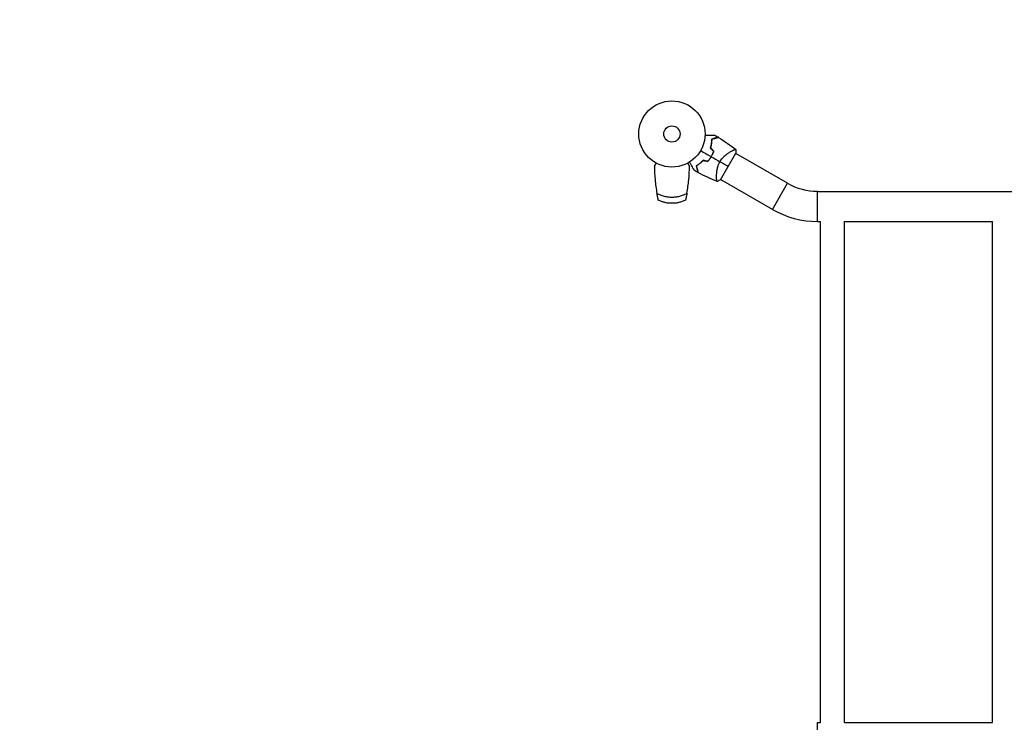
# Model space of a CAD drawing. Units: millimetres. Extents: x -6367 to 4507, y -3797 to 4163.
# Drawn here: x -4290 to -2714, y -942 to 183 of the extents above; entities that cross this region are included whole.
import ezdxf

# ---------------------------------------------------------------- set-up
doc = ezdxf.new("R2010")
doc.units = ezdxf.units.MM
doc.header["$LTSCALE"] = 20
doc.linetypes.add('HIDDEN', pattern=[9.525, 6.35, -3.175])
doc.layers.add('2d', color=230, linetype='Continuous')
doc.layers.add('EN-Safetyzone', color=93, linetype='HIDDEN')

msp = doc.modelspace()

# ---------------------------------------------------------------- linework, layer by layer
at = {"layer": '2d'}
for p, q in [((-3168.2, -73.2), (-3143.7, -30.8)), ((-3150.4, -27.3), (-3150.4, -27.3)), ((-3060.9, -79), (-3143.9, -31.1)), ((-3273.8, -59.9), (-3273.8, -59.9)), ((-3218.2, -59.9), (-3218.2, -59.9)), ((-3174.6, -69.1), (-3174.6, -69.1)), ((-3085, -120.8), (-3168, -72.9)), ((-3085, -120.8), (-3060.9, -79)), ((-3012.9, -140.2), (-3012.9, -91.9)), ((-3012.9, -91.9), (-1315.1, -91.9)), ((-3012.9, -140.2), (-3008, -140.2)), ((-3008, -941.9), (-3008, -140.2)), ((-2970, -140.2), (-2733, -140.2)), ((-2970, -941.9), (-2970, -140.2)), ((-2733, -941.9), (-2733, -140.2)), ((-3012.9, -990.2), (-3012.9, -941.9)), ((-3012.9, -941.9), (-3008, -941.9)), ((-2970, -941.9), (-2733, -941.9))]:
    msp.add_line(p, q, dxfattribs=at)
for radius in [53, 13]:
    msp.add_circle((-3246, 0), radius, dxfattribs=at)
for centre, radius, start, end in [((-3231.6, -8.3), 49.4, 343.2404, 343.5084), ((-3231.6, -8.3), 49.5, 316.4916, 316.7596), ((-3012.9, 4), 95.8, 240, 270), ((-3012.9, 4), 144.1, 240, 270)]:
    msp.add_arc(centre, radius, start, end, dxfattribs=at)
for points, knots in [([(-3193, -1.9), (-3192.1, -1.9), (-3191.2, -1.9), (-3188.7, -1.9), (-3187.2, -1.9), (-3185.1, -1.9), (-3184.5, -1.9), (-3183.2, -1.9), (-3182.6, -1.9), (-3180.8, -1.9), (-3179.8, -1.9), (-3178.6, -1.9), (-3178.3, -1.9), (-3177.9, -1.9), (-3177.8, -1.9), (-3177.6, -1.9), (-3177.5, -1.9), (-3177.4, -1.9), (-3177.4, -1.9), (-3177.4, -1.9), (-3177.4, -1.9), (-3177.4, -1.9), (-3177.4, -1.9), (-3177.3, -1.9), (-3177.3, -1.9), (-3177.3, -1.9), (-3177.2, -1.9), (-3177.2, -1.9), (-3177.2, -1.9), (-3177.2, -1.9)], [0.00255866, 0.00255866, 0.00255866, 0.00255866, 0.00604686, 0.00604686, 0.01209372, 0.01209372, 0.01511716, 0.01511716, 0.01814059, 0.01814059, 0.02418745, 0.02418745, 0.02721088, 0.02721088, 0.0287226, 0.0287226, 0.03023431, 0.03023431, 0.03099017, 0.03099017, 0.03174603, 0.03174603, 0.03325774, 0.03325774, 0.03628117, 0.03628117, 0.04232804, 0.04232804, 0.04714176, 0.04714176, 0.04714176, 0.04714176]), ([(-3182.3, -8.2), (-3182.3, -9.2), (-3182.4, -10.3), (-3182.5, -12.5), (-3182.6, -13.7), (-3182.9, -15.5), (-3182.9, -16.1), (-3183.2, -17.3), (-3183.3, -18), (-3183.7, -19.8), (-3184, -21.1), (-3184.4, -22.4)], [0, 0, 0, 0, 0.00420381, 0.00420381, 0.00840762, 0.00840762, 0.01050952, 0.01050952, 0.01261143, 0.01261143, 0.01681524, 0.01681524, 0.01681524, 0.01681524]), ([(-3184.2, -22.4), (-3183.8, -21.1), (-3183.5, -19.8), (-3183, -17.4), (-3182.7, -16.2), (-3182.5, -14.4), (-3182.4, -13.8), (-3182.3, -12.7), (-3182.3, -12.1), (-3182.2, -10.4), (-3182.1, -9.3), (-3182.1, -8.3)], [0, 0, 0, 0, 0.00414637, 0.00414637, 0.00829274, 0.00829274, 0.01036592, 0.01036592, 0.0124391, 0.0124391, 0.01658547, 0.01658547, 0.01658547, 0.01658547]), ([(-3171.7, -5.3), (-3171.7, -5.3), (-3171.7, -5.3), (-3171.7, -5.3), (-3171.7, -5.3), (-3171.7, -5.3), (-3171.7, -5.3), (-3171.7, -5.3), (-3171.8, -5.3), (-3171.8, -5.3), (-3171.8, -5.3), (-3171.8, -5.3), (-3171.8, -5.4), (-3171.9, -5.4), (-3172, -5.4), (-3172.3, -5.5), (-3172.5, -5.5), (-3173.1, -5.7), (-3173.6, -5.8), (-3174.6, -6.1), (-3174.9, -6.2), (-3175.7, -6.4), (-3176.1, -6.5), (-3177.3, -6.8), (-3178.2, -7.1), (-3180.2, -7.6), (-3181.2, -7.9), (-3182.3, -8.2)], [-0.01786939, -0.01786939, -0.01786939, -0.01786939, -0.01672988, -0.01672988, -0.01196282, -0.01196282, -0.00719576, -0.00719576, -0.00481223, -0.00481223, -0.00362046, -0.00362046, -0.0024287, -0.0024287, -0.00004517, -0.00004517, 0.00233836, 0.00233836, 0.00710542, 0.00710542, 0.00948895, 0.00948895, 0.01187248, 0.01187248, 0.01663954, 0.01663954, 0.02140659, 0.02140659, 0.02140659, 0.02140659]), ([(-3182.1, -8.3), (-3181, -8), (-3179.9, -7.7), (-3177.9, -7.2), (-3176.9, -6.9), (-3175.7, -6.6), (-3175.3, -6.5), (-3174.5, -6.3), (-3174.1, -6.2), (-3173.2, -5.9), (-3172.6, -5.8), (-3172.1, -5.6), (-3171.9, -5.6), (-3171.7, -5.5), (-3171.6, -5.5), (-3171.6, -5.5), (-3171.6, -5.5), (-3171.6, -5.5), (-3171.6, -5.5), (-3171.5, -5.5), (-3171.5, -5.5), (-3171.5, -5.5), (-3171.5, -5.5), (-3171.5, -5.5), (-3171.4, -5.5), (-3171.4, -5.4), (-3171.4, -5.4), (-3171.4, -5.4)], [0, 0, 0, 0, 0.00498507, 0.00498507, 0.00997014, 0.00997014, 0.01246267, 0.01246267, 0.01495521, 0.01495521, 0.01994028, 0.01994028, 0.02243281, 0.02243281, 0.02492534, 0.02492534, 0.02554848, 0.02554848, 0.02617161, 0.02617161, 0.02741788, 0.02741788, 0.02991041, 0.02991041, 0.03489548, 0.03489548, 0.03928387, 0.03928387, 0.03928387, 0.03928387]), ([(-3179.3, -27.8), (-3179.8, -29.2), (-3180.4, -30.7), (-3181.7, -33.5), (-3182.4, -34.9), (-3183.2, -36.3)], [0, 0, 0, 0, 0.004696848, 0.004696848, 0.009393696, 0.009393696, 0.009393696, 0.009393696]), ([(-3183, -36.4), (-3182.2, -35), (-3181.5, -33.5), (-3180.2, -30.7), (-3179.6, -29.2), (-3179.1, -27.7)], [0.009556824, 0.009556824, 0.009556824, 0.009556824, 0.014332328, 0.014332328, 0.019107831, 0.019107831, 0.019107831, 0.019107831]), ([(-3169.1, -44.4), (-3168.5, -43.4), (-3167.9, -42.4), (-3166.5, -40.5), (-3165.8, -39.6), (-3164.7, -38.3), (-3164.3, -37.9), (-3163.5, -37.1), (-3163.1, -36.7), (-3162, -35.6), (-3161.2, -34.9), (-3159.6, -33.5), (-3158.8, -32.9), (-3157.3, -31.7), (-3156.5, -31.2), (-3155.1, -30.2), (-3154.3, -29.7), (-3152.9, -28.8), (-3152.3, -28.4), (-3150.3, -27.2), (-3149.1, -26.6), (-3147.6, -25.8), (-3147.1, -25.6), (-3146.2, -25.2), (-3145.8, -25.1), (-3144.8, -24.7), (-3144.4, -24.7), (-3144.1, -24.7), (-3144.1, -24.7), (-3144, -24.8), (-3144, -24.8), (-3143.9, -24.8), (-3143.9, -24.9), (-3143.8, -24.9), (-3143.8, -24.9), (-3143.8, -25), (-3143.8, -25), (-3143.8, -25)], [0, 0, 0, 0, 0.00351649, 0.00351649, 0.00703299, 0.00703299, 0.00879123, 0.00879123, 0.01054948, 0.01054948, 0.01406598, 0.01406598, 0.01758247, 0.01758247, 0.02109896, 0.02109896, 0.02461546, 0.02461546, 0.02813195, 0.02813195, 0.03516494, 0.03516494, 0.03868143, 0.03868143, 0.04219793, 0.04219793, 0.04923091, 0.04923091, 0.05011004, 0.05011004, 0.05098916, 0.05098916, 0.05274741, 0.05274741, 0.0562639, 0.0562639, 0.05666079, 0.05666079, 0.05666079, 0.05666079]), ([(-3209.9, -58.6), (-3209.9, -58.6), (-3209.9, -58.6), (-3209.9, -58.6), (-3210, -58.6), (-3210, -58.5), (-3210, -58.5), (-3210, -58.5), (-3210, -58.5), (-3210, -58.5), (-3210, -58.4), (-3210, -58.4), (-3210.1, -58.4), (-3210.1, -58.3), (-3210.2, -58.1), (-3210.5, -57.7), (-3210.6, -57.4), (-3211, -56.7), (-3211.3, -56.3), (-3211.8, -55.4), (-3212, -55), (-3212.9, -53.5), (-3213.6, -52.3), (-3214.9, -49.9), (-3215.7, -48.7), (-3216.9, -46.5), (-3217.4, -45.7), (-3217.8, -44.9)], [0.04930785, 0.04930785, 0.04930785, 0.04930785, 0.05422987, 0.05422987, 0.06025541, 0.06025541, 0.06326818, 0.06326818, 0.06477456, 0.06477456, 0.06552775, 0.06552775, 0.06628095, 0.06628095, 0.06929372, 0.06929372, 0.07230649, 0.07230649, 0.07531926, 0.07531926, 0.07833203, 0.07833203, 0.08435757, 0.08435757, 0.09038311, 0.09038311, 0.09385287, 0.09385287, 0.09385287, 0.09385287]), ([(-3195.8, -42.1), (-3196.7, -43.1), (-3197.6, -44), (-3199.5, -45.7), (-3200.5, -46.5), (-3201.9, -47.6), (-3202.4, -48), (-3203.4, -48.7), (-3203.8, -49), (-3205.3, -50), (-3206.2, -50.5), (-3207.1, -51.1)], [0, 0, 0, 0, 0.00420297, 0.00420297, 0.00840595, 0.00840595, 0.01050744, 0.01050744, 0.01260892, 0.01260892, 0.0168119, 0.0168119, 0.0168119, 0.0168119]), ([(-3195.7, -42.4), (-3196.6, -43.3), (-3197.6, -44.2), (-3199.4, -45.9), (-3200.4, -46.7), (-3201.8, -47.8), (-3202.2, -48.1), (-3203.2, -48.8), (-3203.7, -49.1), (-3205.1, -50.1), (-3206, -50.6), (-3206.9, -51.2)], [0, 0, 0, 0, 0.00414637, 0.00414637, 0.00829274, 0.00829274, 0.01036592, 0.01036592, 0.0124391, 0.0124391, 0.01658547, 0.01658547, 0.01658547, 0.01658547]), ([(-3183.2, -36.3), (-3183.6, -36.9), (-3184, -37.6), (-3184.9, -38.9), (-3185.3, -39.6), (-3186.7, -41.5), (-3187.6, -42.7), (-3188.6, -43.8)], [0.009393696, 0.009393696, 0.009393696, 0.009393696, 0.011738601, 0.011738601, 0.014083505, 0.014083505, 0.018773315, 0.018773315, 0.018773315, 0.018773315]), ([(-3188.5, -44.1), (-3187.5, -42.9), (-3186.5, -41.7), (-3184.7, -39.1), (-3183.8, -37.7), (-3183, -36.4)], [0, 0, 0, 0, 0.004778412, 0.004778412, 0.009556824, 0.009556824, 0.009556824, 0.009556824]), ([(-3173.3, -76), (-3173.3, -76), (-3173.3, -76), (-3173.3, -76), (-3173.3, -76), (-3173.4, -76), (-3173.4, -76), (-3173.5, -76), (-3173.5, -75.9), (-3173.6, -75.9), (-3173.6, -75.9), (-3173.7, -75.8), (-3173.8, -75.6), (-3173.9, -75.3), (-3174, -75.2), (-3174.1, -74.9), (-3174.1, -74.7), (-3174.3, -73.9), (-3174.4, -72.9), (-3174.5, -71.2), (-3174.5, -70.6), (-3174.5, -69.6), (-3174.6, -69.3), (-3174.6, -68.5), (-3174.6, -68.2), (-3174.5, -66.3), (-3174.5, -64.6), (-3174.3, -61.9), (-3174.2, -61), (-3174, -59.6), (-3173.9, -59.1), (-3173.8, -58.1), (-3173.7, -57.6), (-3173.4, -56.1), (-3173.2, -55), (-3172.8, -53.4), (-3172.6, -52.9), (-3172.3, -51.8), (-3172.1, -51.3), (-3171.6, -49.7), (-3171.2, -48.6), (-3170.5, -47), (-3170.2, -46.5), (-3169.8, -45.7), (-3169.7, -45.4), (-3169.4, -44.9), (-3169.2, -44.7), (-3169.1, -44.4)], [0.16840129, 0.16840129, 0.16840129, 0.16840129, 0.16868251, 0.16868251, 0.17219218, 0.17219218, 0.17394701, 0.17394701, 0.17482443, 0.17482443, 0.17570184, 0.17570184, 0.17921151, 0.17921151, 0.18096635, 0.18096635, 0.18272118, 0.18272118, 0.18974052, 0.18974052, 0.19325019, 0.19325019, 0.19500502, 0.19500502, 0.19675986, 0.19675986, 0.2037792, 0.2037792, 0.20728887, 0.20728887, 0.2090437, 0.2090437, 0.21079853, 0.21079853, 0.2143082, 0.2143082, 0.21606304, 0.21606304, 0.21781787, 0.21781787, 0.22132754, 0.22132754, 0.22308238, 0.22308238, 0.22395979, 0.22395979, 0.22483721, 0.22483721, 0.22483721, 0.22483721]), ([(-3274, -51.4), (-3274, -58.7), (-3273.6, -66), (-3272.3, -80.6), (-3271.3, -87.8), (-3270, -95)], [0, 0, 0, 0, 0.02193241, 0.02193241, 0.04386481, 0.04386481, 0.04386481, 0.04386481]), ([(-3222, -95), (-3220.7, -87.8), (-3219.7, -80.6), (-3218.4, -66), (-3218, -58.7), (-3218, -51.4)], [0.01119275, 0.01119275, 0.01119275, 0.01119275, 0.03312516, 0.03312516, 0.05505756, 0.05505756, 0.05505756, 0.05505756]), ([(-3207.1, -51.1), (-3206.8, -52.2), (-3206.5, -53.2), (-3206, -55.2), (-3205.8, -56.1), (-3205.4, -57.3), (-3205.3, -57.7), (-3205.1, -58.4), (-3205, -58.8), (-3204.8, -59.7), (-3204.6, -60.3), (-3204.5, -60.9), (-3204.4, -61.1), (-3204.3, -61.4), (-3204.3, -61.5), (-3204.3, -61.5), (-3204.3, -61.6), (-3204.3, -61.6), (-3204.3, -61.6), (-3204.3, -61.6), (-3204.3, -61.6), (-3204.3, -61.7), (-3204.2, -61.7), (-3204.2, -61.7), (-3204.2, -61.7), (-3204.2, -61.7), (-3204.2, -61.7), (-3204.2, -61.7)], [0, 0, 0, 0, 0.00477017, 0.00477017, 0.00954034, 0.00954034, 0.01192543, 0.01192543, 0.01431051, 0.01431051, 0.01908068, 0.01908068, 0.02146577, 0.02146577, 0.02385086, 0.02385086, 0.0250434, 0.0250434, 0.02623594, 0.02623594, 0.02862103, 0.02862103, 0.0333912, 0.0333912, 0.03816137, 0.03816137, 0.03927414, 0.03927414, 0.03927414, 0.03927414]), ([(-3206.9, -51.2), (-3206.6, -52.3), (-3206.3, -53.4), (-3205.7, -55.4), (-3205.5, -56.4), (-3205.1, -57.6), (-3205, -58), (-3204.8, -58.8), (-3204.7, -59.1), (-3204.5, -60.1), (-3204.3, -60.6), (-3204.2, -61.2), (-3204.1, -61.4), (-3204.1, -61.6), (-3204, -61.7), (-3204, -61.7), (-3204, -61.7), (-3204, -61.7), (-3204, -61.7), (-3204, -61.7), (-3204, -61.8), (-3204, -61.8), (-3204, -61.8), (-3204, -61.8), (-3204, -61.8), (-3204, -61.9), (-3204, -61.9), (-3204, -61.9)], [0, 0, 0, 0, 0.00498507, 0.00498507, 0.00997014, 0.00997014, 0.01246267, 0.01246267, 0.01495521, 0.01495521, 0.01994028, 0.01994028, 0.02243281, 0.02243281, 0.02492534, 0.02492534, 0.02554848, 0.02554848, 0.02617161, 0.02617161, 0.02741788, 0.02741788, 0.02991041, 0.02991041, 0.03489548, 0.03489548, 0.03928387, 0.03928387, 0.03928387, 0.03928387]), ([(-3270, -95), (-3268.2, -96), (-3266.4, -96.9), (-3263.5, -98), (-3262.5, -98.3), (-3260.5, -99), (-3259.5, -99.3), (-3256.4, -100), (-3254.4, -100.4), (-3250.2, -100.9), (-3248.1, -101), (-3243.9, -101), (-3241.8, -100.9), (-3237.6, -100.4), (-3235.6, -100), (-3232.5, -99.3), (-3231.5, -99), (-3229.5, -98.3), (-3228.5, -98), (-3225.6, -96.9), (-3223.8, -96), (-3222, -95)], [0, 0, 0, 0, 0.0063464, 0.0063464, 0.0095196, 0.0095196, 0.0126928, 0.0126928, 0.01903919, 0.01903919, 0.02538559, 0.02538559, 0.03173199, 0.03173199, 0.03807839, 0.03807839, 0.04125159, 0.04125159, 0.04442479, 0.04442479, 0.05077119, 0.05077119, 0.05077119, 0.05077119]), ([(-3267.8, -106), (-3267.8, -106), (-3267.8, -106), (-3267.9, -105.7), (-3267.9, -105.6), (-3267.9, -105.4), (-3268, -105.2), (-3268, -104.9), (-3268.1, -104.7), (-3268.2, -104.4), (-3268.2, -104.2), (-3268.4, -103.5), (-3268.5, -103), (-3268.7, -101.9), (-3268.8, -101.3), (-3269.1, -100.2), (-3269.2, -99.5), (-3269.4, -98.3), (-3269.6, -97.6), (-3269.8, -96.3), (-3269.9, -95.7), (-3270, -95)], [0, 0, 0, 0, 0.00197324, 0.00197324, 0.00295986, 0.00295986, 0.00394648, 0.00394648, 0.00493311, 0.00493311, 0.00591973, 0.00591973, 0.00789297, 0.00789297, 0.00986621, 0.00986621, 0.01183945, 0.01183945, 0.0138127, 0.0138127, 0.01578594, 0.01578594, 0.01578594, 0.01578594]), ([(-3224.2, -106), (-3225.9, -106.9), (-3227.6, -107.6), (-3230.3, -108.5), (-3231.2, -108.8), (-3233, -109.3), (-3233.9, -109.6), (-3236.6, -110.2), (-3238.5, -110.5), (-3242.2, -110.9), (-3244.1, -111), (-3247.9, -111), (-3249.8, -110.9), (-3253.5, -110.5), (-3255.4, -110.2), (-3258.1, -109.6), (-3259, -109.3), (-3260.8, -108.8), (-3261.7, -108.5), (-3264.4, -107.6), (-3266.1, -106.9), (-3267.8, -106)], [0, 0, 0, 0, 0.00569943, 0.00569943, 0.00854915, 0.00854915, 0.01139887, 0.01139887, 0.0170983, 0.0170983, 0.02279773, 0.02279773, 0.02849717, 0.02849717, 0.0341966, 0.0341966, 0.03704632, 0.03704632, 0.03989603, 0.03989603, 0.04559547, 0.04559547, 0.04559547, 0.04559547]), ([(-3222, -95), (-3222.2, -96.3), (-3222.4, -97.6), (-3222.7, -99.2), (-3222.8, -99.5), (-3222.9, -100.1), (-3223, -100.4), (-3223.2, -101.3), (-3223.3, -101.9), (-3223.5, -102.7), (-3223.5, -103), (-3223.6, -103.5), (-3223.7, -103.7), (-3223.8, -104.1), (-3223.8, -104.4), (-3223.9, -104.7), (-3223.9, -104.9), (-3224.1, -105.4), (-3224.1, -105.6), (-3224.2, -105.9), (-3224.2, -105.9), (-3224.2, -106), (-3224.2, -106), (-3224.2, -106)], [0, 0, 0, 0, 0.00392147, 0.00392147, 0.00490183, 0.00490183, 0.0058822, 0.0058822, 0.00784293, 0.00784293, 0.0088233, 0.0088233, 0.00980367, 0.00980367, 0.01078403, 0.01078403, 0.0117644, 0.0117644, 0.01372513, 0.01372513, 0.0147055, 0.0147055, 0.01568586, 0.01568586, 0.01568586, 0.01568586])]:
    msp.add_open_spline(points, degree=3, knots=knots, dxfattribs=at)
for points in [[(-3177.2, -1.9), (-3175.3, -3), (-3173.5, -4.2), (-3171.7, -5.3)], [(-3171.4, -5.4), (-3161.9, -11.4), (-3152.6, -17.9), (-3143.8, -24.9)], [(-3200.1, -26.5), (-3194.4, -29.8), (-3188.8, -33), (-3183.2, -36.3)], [(-3184.4, -22.4), (-3182.7, -24.2), (-3181, -26), (-3179.3, -27.8)], [(-3179.1, -27.7), (-3180.8, -25.9), (-3182.5, -24.2), (-3184.2, -22.4)], [(-3143.8, -25), (-3143.6, -26.9), (-3143.6, -28.8), (-3143.7, -30.8)], [(-3188.6, -43.8), (-3191, -43.3), (-3193.4, -42.7), (-3195.8, -42.1)], [(-3195.7, -42.4), (-3193.3, -42.9), (-3190.9, -43.5), (-3188.5, -44.1)], [(-3183, -36.4), (-3178.4, -39.1), (-3173.7, -41.7), (-3169.1, -44.4)], [(-3155.9, -52), (-3159.2, -50.1), (-3163.7, -47.5), (-3169.1, -44.4)], [(-3204.2, -61.7), (-3206.1, -60.7), (-3208, -59.7), (-3209.9, -58.6)], [(-3173.3, -76), (-3183.8, -71.9), (-3194, -67.2), (-3204, -61.9)], [(-3168.2, -73.2), (-3169.8, -74.3), (-3171.5, -75.2), (-3173.3, -76)]]:
    msp.add_open_spline(points, degree=3, dxfattribs=at)
for points, weights in [([(-3274, -51.4), (-3273, -49.9), (-3271.9, -48.3), (-3270.9, -46.8)], [1, 0.99980703716, 0.999752828298, 0.999837373412]), ([(-3221.1, -46.8), (-3220.1, -48.3), (-3219, -49.9), (-3218, -51.4)], [0.999837373412, 0.999752828298, 0.99980703716, 1])]:
    msp.add_rational_spline(points, weights, degree=3, dxfattribs=at)
at = {"layer": 'EN-Safetyzone', "flags": 128}
msp.add_lwpolyline([(-50.8, 3608), (1132.8, 3608, -0.047138), (1516.8, 3571.7), (2180.7, 3955, -1), (3731.5, 1269), (3185.8, 953.9), (3185.8, 765), (3185.8, 0), (3182.8, -239.5, -0.395861), (1482, -2065.4, -0.085653), (766.6, -2080, -0.3784), (-1842.9, -3040.2), (-2485.1, -3040.2, -0.001622), (-2497.8, -3045), (-3380.5, -3554.7, -0.41242), (-5882.6, -2880.8), (-6118.8, -2471.7, -0.41347), (-5454.6, 37.9), (-5344.3, 101.5, -0.512086), (-2485.1, 1958.1), (-2061.4, 1958.1, -0.357776)], format="xyb", close=True, dxfattribs=at)

doc.saveas('drawing.dxf')
